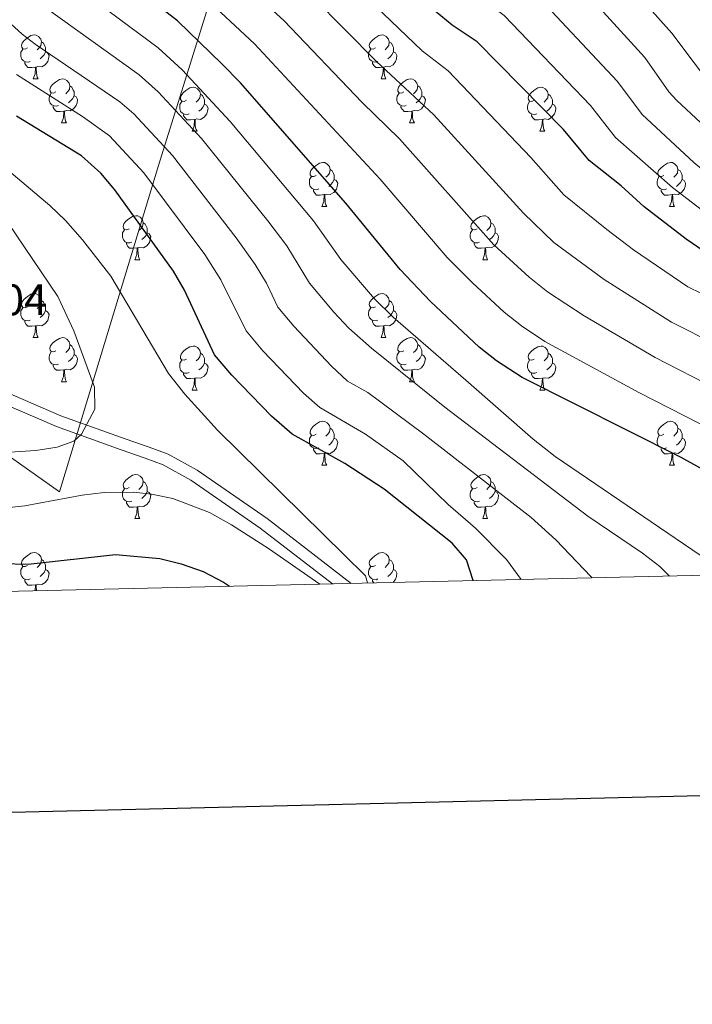
# Model space of a CAD drawing. Units: metres. Extents: x 657515 to 662038, y 743929 to 747002.
# Drawn here: x 659532 to 659685, y 744274 to 744498 of the extents above; entities that cross this region are included whole.
import ezdxf

# ---------------------------------------------------------------- set-up
doc = ezdxf.new("R2010")
doc.units = ezdxf.units.M
doc.header["$MEASUREMENT"] = 0
doc.linetypes.add('DGN Style 3', pattern=[84.375634, 60.26831, -24.107324])
for name, color, linetype, lineweight in [('Carátula', 7, 'Continuous', 0), ('Divisiones administrativas específicas', 7, 'Continuous', 0), ('Elementos auxiliares', 7, 'Continuous', 0), ('Entidades rústicas y varios', 7, 'Continuous', 0), ('Relieve y altimetría', 7, 'Continuous', 0), ('Textos de rotulación', 7, 'Continuous', 0), ('Viales y ferrocarril', 7, 'Continuous', 0)]:
    doc.layers.add(name, color=color, linetype=linetype, lineweight=lineweight)
doc.styles.add('Style-arial', font='arial.shx', dxfattribs={"bigfont": 'arialbig.shx'})
doc.linetypes.add('5limun', pattern='A,16,-16,[74,dgnlstyle-md2_10e.shx,S=0.128,R=0,X=0,Y=0],-16,16,-8', length=72)

msp = doc.modelspace()

# ---------------------------------------------------------------- linework, layer by layer
at = {"layer": 'Carátula', "color": 7, "linetype": 'Continuous', "lineweight": 30, "flags": 128}
msp.add_lwpolyline([(658325.576, 746704.335), (658383.802, 744290.046), (661937.759, 744375.757), (661879.604, 746787.047), (658325.576, 746704.335)], dxfattribs=at)
msp.add_lwpolyline([(658325.576, 746704.335), (658383.802, 744290.046), (661937.759, 744375.757), (661879.604, 746787.047), (658325.576, 746704.335)], dxfattribs=at)
at = {"layer": 'Carátula', "color": 7, "linetype": 'Continuous', "lineweight": 0}
msp.add_3dface([(657584.493, 743928.852), (662038.282, 744032.501), (661969.183, 747001.709), (657515.394, 746898.06)], dxfattribs=at)
msp.add_3dface([(657584.493, 743928.852), (662038.282, 744032.501), (661969.183, 747001.709), (657515.394, 746898.06)], dxfattribs=at)
at = {"layer": 'Divisiones administrativas específicas', "color": 250, "linetype": '5limun', "lineweight": 0, "ltscale": 0.5}
msp.add_polyline3d([(659692.857, 744646.367, 944.319), (659633.935, 744596.131, 912.076), (659593.412, 744561.91, 913.35), (659563.224, 744465.061, 967.552), (659540.624, 744390.646, 980.697), (659459.472, 744448.059, 988.682), (659413.877, 744481.388, 1000.974), (659362.276, 744472.39, 995.2), (659309.517, 744463.725, 1011.778), (659263.104, 744409.048, 1015.812), (659257.773, 744402.725, 1016.071), (659256.339, 744397.454, 1016.145), (659250.576, 744380.053, 1015.039), (659245.235, 744361.652, 1013.104), (659245.152, 744361.37, 1013.078)], dxfattribs=at)
at = {"layer": 'Elementos auxiliares', "color": 250, "linetype": 'Continuous', "lineweight": 0}
msp.add_3dface([(658457.07, 744343.03), (661862.45, 744422.28), (661807.94, 746735.62), (658403.7, 746656.36)], dxfattribs=at)
at = {"layer": 'Entidades rústicas y varios', "color": 92, "linetype": 'Continuous', "lineweight": 0, "flags": 128}
for points in [[(659533.317, 744491.866), (659532.787, 744491.601), (659532.257, 744491.656), (659531.992, 744492.026), (659531.937, 744492.451), (659532.097, 744492.971), (659532.577, 744493.566), (659533.212, 744494.096), (659534.112, 744494.681), (659534.857, 744494.841), (659535.282, 744494.786), (659535.812, 744494.471), (659536.342, 744493.886), (659536.502, 744493.246), (659536.392, 744492.396), (659535.967, 744491.866), (659535.547, 744491.441)], [(659612.644, 744491.866), (659612.114, 744491.601), (659611.584, 744491.656), (659611.319, 744492.026), (659611.264, 744492.451), (659611.424, 744492.971), (659611.904, 744493.566), (659612.539, 744494.096), (659613.439, 744494.681), (659614.184, 744494.841), (659614.609, 744494.786), (659615.139, 744494.471), (659615.669, 744493.886), (659615.829, 744493.246), (659615.719, 744492.396), (659615.294, 744491.866), (659614.874, 744491.441)], [(659533.902, 744488.786), (659533.477, 744488.626), (659532.892, 744488.686), (659532.417, 744488.896), (659531.992, 744489.321), (659531.777, 744489.906), (659531.777, 744490.326), (659531.832, 744490.911), (659532.257, 744491.601)], [(659536.502, 744493.246), (659536.977, 744492.931), (659537.292, 744492.291), (659537.452, 744491.971), (659537.452, 744491.391), (659537.452, 744490.966), (659537.082, 744490.276), (659536.662, 744489.796), (659536.182, 744489.376)], [(659613.229, 744488.786), (659612.804, 744488.626), (659612.219, 744488.686), (659611.744, 744488.896), (659611.319, 744489.321), (659611.104, 744489.906), (659611.104, 744490.326), (659611.159, 744490.911), (659611.584, 744491.601)], [(659615.829, 744493.246), (659616.304, 744492.931), (659616.619, 744492.291), (659616.779, 744491.971), (659616.779, 744491.391), (659616.779, 744490.966), (659616.409, 744490.276), (659615.989, 744489.796), (659615.509, 744489.376)], [(659537.452, 744490.966), (659537.907, 744490.716), (659538.252, 744490.101), (659538.142, 744489.376), (659537.932, 744488.736), (659537.347, 744487.996), (659536.552, 744487.516), (659535.702, 744487.621), (659535.272, 744487.491)], [(659616.779, 744490.966), (659617.234, 744490.716), (659617.579, 744490.101), (659617.469, 744489.376), (659617.259, 744488.736), (659616.674, 744487.996), (659615.879, 744487.516), (659615.029, 744487.621), (659614.599, 744487.491)], [(659535.162, 744487.491), (659534.272, 744487.406), (659533.427, 744487.406), (659533.002, 744487.836), (659532.682, 744488.311), (659532.682, 744488.626)], [(659534.617, 744484.806), (659535.052, 744485.966), (659535.162, 744487.491), (659535.272, 744487.491), (659535.307, 744486.906), (659535.342, 744486.221), (659535.412, 744485.606), (659535.527, 744485.206), (659535.742, 744484.806)], [(659614.489, 744487.491), (659613.599, 744487.406), (659612.754, 744487.406), (659612.329, 744487.836), (659612.009, 744488.311), (659612.009, 744488.626)], [(659613.944, 744484.806), (659614.379, 744485.966), (659614.489, 744487.491), (659614.599, 744487.491), (659614.634, 744486.906), (659614.669, 744486.221), (659614.739, 744485.606), (659614.854, 744485.206), (659615.069, 744484.806)], [(659534.617, 744484.806), (659535.742, 744484.806)], [(659539.792, 744481.831), (659539.262, 744481.566), (659538.732, 744481.621), (659538.467, 744481.991), (659538.412, 744482.416), (659538.572, 744482.936), (659539.052, 744483.531), (659539.687, 744484.061), (659540.587, 744484.646), (659541.332, 744484.806), (659541.757, 744484.751), (659542.287, 744484.436), (659542.817, 744483.851), (659542.977, 744483.211), (659542.867, 744482.361), (659542.442, 744481.831), (659542.022, 744481.406)], [(659613.944, 744484.806), (659615.069, 744484.806)], [(659619.119, 744481.831), (659618.589, 744481.566), (659618.059, 744481.621), (659617.794, 744481.991), (659617.739, 744482.416), (659617.899, 744482.936), (659618.379, 744483.531), (659619.014, 744484.061), (659619.914, 744484.646), (659620.659, 744484.806), (659621.084, 744484.751), (659621.614, 744484.436), (659622.144, 744483.851), (659622.304, 744483.211), (659622.194, 744482.361), (659621.769, 744481.831), (659621.349, 744481.406)], [(659542.977, 744483.211), (659543.452, 744482.896), (659543.767, 744482.256), (659543.927, 744481.936), (659543.927, 744481.356), (659543.927, 744480.931), (659543.557, 744480.241), (659543.137, 744479.761), (659542.657, 744479.341)], [(659569.564, 744479.926), (659569.034, 744479.661), (659568.504, 744479.716), (659568.239, 744480.086), (659568.184, 744480.511), (659568.344, 744481.031), (659568.824, 744481.626), (659569.459, 744482.156), (659570.359, 744482.741), (659571.104, 744482.901), (659571.529, 744482.846), (659572.059, 744482.531), (659572.589, 744481.946), (659572.749, 744481.306), (659572.639, 744480.456), (659572.214, 744479.926), (659571.794, 744479.501)], [(659622.304, 744483.211), (659622.779, 744482.896), (659623.094, 744482.256), (659623.254, 744481.936), (659623.254, 744481.356), (659623.254, 744480.931), (659622.884, 744480.241), (659622.464, 744479.761), (659621.984, 744479.341)], [(659648.891, 744479.926), (659648.361, 744479.661), (659647.831, 744479.716), (659647.566, 744480.086), (659647.511, 744480.511), (659647.671, 744481.031), (659648.151, 744481.626), (659648.786, 744482.156), (659649.686, 744482.741), (659650.431, 744482.901), (659650.856, 744482.846), (659651.386, 744482.531), (659651.916, 744481.946), (659652.076, 744481.306), (659651.966, 744480.456), (659651.541, 744479.926), (659651.121, 744479.501)], [(659540.377, 744478.751), (659539.952, 744478.591), (659539.367, 744478.651), (659538.892, 744478.861), (659538.467, 744479.286), (659538.252, 744479.871), (659538.252, 744480.291), (659538.307, 744480.876), (659538.732, 744481.566)], [(659543.927, 744480.931), (659544.382, 744480.681), (659544.727, 744480.066), (659544.617, 744479.341), (659544.407, 744478.701), (659543.822, 744477.961), (659543.027, 744477.481), (659542.177, 744477.586), (659541.747, 744477.456)], [(659572.749, 744481.306), (659573.224, 744480.991), (659573.539, 744480.351), (659573.699, 744480.031), (659573.699, 744479.451), (659573.699, 744479.026), (659573.329, 744478.336), (659572.909, 744477.856), (659572.429, 744477.436)], [(659619.704, 744478.751), (659619.279, 744478.591), (659618.694, 744478.651), (659618.219, 744478.861), (659617.794, 744479.286), (659617.579, 744479.871), (659617.579, 744480.291), (659617.634, 744480.876), (659618.059, 744481.566)], [(659623.254, 744480.931), (659623.709, 744480.681), (659624.054, 744480.066), (659623.944, 744479.341), (659623.734, 744478.701), (659623.149, 744477.961), (659622.354, 744477.481), (659621.504, 744477.586), (659621.074, 744477.456)], [(659652.076, 744481.306), (659652.551, 744480.991), (659652.866, 744480.351), (659653.026, 744480.031), (659653.026, 744479.451), (659653.026, 744479.026), (659652.656, 744478.336), (659652.236, 744477.856), (659651.756, 744477.436)], [(659541.637, 744477.456), (659540.747, 744477.371), (659539.902, 744477.371), (659539.477, 744477.801), (659539.157, 744478.276), (659539.157, 744478.591)], [(659570.149, 744476.846), (659569.724, 744476.686), (659569.139, 744476.746), (659568.664, 744476.956), (659568.239, 744477.381), (659568.024, 744477.966), (659568.024, 744478.386), (659568.079, 744478.971), (659568.504, 744479.661)], [(659573.699, 744479.026), (659574.154, 744478.776), (659574.499, 744478.161), (659574.389, 744477.436), (659574.179, 744476.796), (659573.594, 744476.056), (659572.799, 744475.576), (659571.949, 744475.681), (659571.519, 744475.551)], [(659620.964, 744477.456), (659620.074, 744477.371), (659619.229, 744477.371), (659618.804, 744477.801), (659618.484, 744478.276), (659618.484, 744478.591)], [(659649.476, 744476.846), (659649.051, 744476.686), (659648.466, 744476.746), (659647.991, 744476.956), (659647.566, 744477.381), (659647.351, 744477.966), (659647.351, 744478.386), (659647.406, 744478.971), (659647.831, 744479.661)], [(659653.026, 744479.026), (659653.481, 744478.776), (659653.826, 744478.161), (659653.716, 744477.436), (659653.506, 744476.796), (659652.921, 744476.056), (659652.126, 744475.576), (659651.276, 744475.681), (659650.846, 744475.551)], [(659541.092, 744474.771), (659541.527, 744475.931), (659541.637, 744477.456), (659541.747, 744477.456), (659541.782, 744476.871), (659541.817, 744476.186), (659541.887, 744475.571), (659542.002, 744475.171), (659542.217, 744474.771)], [(659571.409, 744475.551), (659570.519, 744475.466), (659569.674, 744475.466), (659569.249, 744475.896), (659568.929, 744476.371), (659568.929, 744476.686)], [(659570.864, 744472.866), (659571.299, 744474.026), (659571.409, 744475.551), (659571.519, 744475.551), (659571.554, 744474.966), (659571.589, 744474.281), (659571.659, 744473.666), (659571.774, 744473.266), (659571.989, 744472.866)], [(659620.419, 744474.771), (659620.854, 744475.931), (659620.964, 744477.456), (659621.074, 744477.456), (659621.109, 744476.871), (659621.144, 744476.186), (659621.214, 744475.571), (659621.329, 744475.171), (659621.544, 744474.771)], [(659650.736, 744475.551), (659649.846, 744475.466), (659649.001, 744475.466), (659648.576, 744475.896), (659648.256, 744476.371), (659648.256, 744476.686)], [(659650.191, 744472.866), (659650.626, 744474.026), (659650.736, 744475.551), (659650.846, 744475.551), (659650.881, 744474.966), (659650.916, 744474.281), (659650.986, 744473.666), (659651.101, 744473.266), (659651.316, 744472.866)], [(659541.092, 744474.771), (659542.217, 744474.771)], [(659620.419, 744474.771), (659621.544, 744474.771)], [(659570.864, 744472.866), (659571.989, 744472.866)], [(659650.191, 744472.866), (659651.316, 744472.866)], [(659599.141, 744462.783), (659598.611, 744462.518), (659598.081, 744462.573), (659597.816, 744462.943), (659597.761, 744463.368), (659597.921, 744463.888), (659598.401, 744464.483), (659599.036, 744465.013), (659599.936, 744465.598), (659600.681, 744465.758), (659601.106, 744465.703), (659601.636, 744465.388), (659602.166, 744464.803), (659602.326, 744464.163), (659602.216, 744463.313), (659601.791, 744462.783), (659601.371, 744462.358)], [(659678.468, 744462.783), (659677.938, 744462.518), (659677.408, 744462.573), (659677.143, 744462.943), (659677.088, 744463.368), (659677.248, 744463.888), (659677.728, 744464.483), (659678.363, 744465.013), (659679.263, 744465.598), (659680.008, 744465.758), (659680.433, 744465.703), (659680.963, 744465.388), (659681.493, 744464.803), (659681.653, 744464.163), (659681.543, 744463.313), (659681.118, 744462.783), (659680.698, 744462.358)], [(659599.726, 744459.703), (659599.301, 744459.543), (659598.716, 744459.603), (659598.241, 744459.813), (659597.816, 744460.238), (659597.601, 744460.823), (659597.601, 744461.243), (659597.656, 744461.828), (659598.081, 744462.518)], [(659602.326, 744464.163), (659602.801, 744463.848), (659603.116, 744463.208), (659603.276, 744462.888), (659603.276, 744462.308), (659603.276, 744461.883), (659602.906, 744461.193), (659602.486, 744460.713), (659602.006, 744460.293)], [(659679.053, 744459.703), (659678.628, 744459.543), (659678.043, 744459.603), (659677.568, 744459.813), (659677.143, 744460.238), (659676.928, 744460.823), (659676.928, 744461.243), (659676.983, 744461.828), (659677.408, 744462.518)], [(659681.653, 744464.163), (659682.128, 744463.848), (659682.443, 744463.208), (659682.603, 744462.888), (659682.603, 744462.308), (659682.603, 744461.883), (659682.233, 744461.193), (659681.813, 744460.713), (659681.333, 744460.293)], [(659603.276, 744461.883), (659603.731, 744461.633), (659604.076, 744461.018), (659603.966, 744460.293), (659603.756, 744459.653), (659603.171, 744458.913), (659602.376, 744458.433), (659601.526, 744458.538), (659601.096, 744458.408)], [(659682.603, 744461.883), (659683.058, 744461.633), (659683.403, 744461.018), (659683.293, 744460.293), (659683.083, 744459.653), (659682.498, 744458.913), (659681.703, 744458.433), (659680.853, 744458.538), (659680.423, 744458.408)], [(659600.986, 744458.408), (659600.096, 744458.323), (659599.251, 744458.323), (659598.826, 744458.753), (659598.506, 744459.228), (659598.506, 744459.543)], [(659600.441, 744455.723), (659600.876, 744456.883), (659600.986, 744458.408), (659601.096, 744458.408), (659601.131, 744457.823), (659601.166, 744457.138), (659601.236, 744456.523), (659601.351, 744456.123), (659601.566, 744455.723)], [(659680.313, 744458.408), (659679.423, 744458.323), (659678.578, 744458.323), (659678.153, 744458.753), (659677.833, 744459.228), (659677.833, 744459.543)], [(659679.768, 744455.723), (659680.203, 744456.883), (659680.313, 744458.408), (659680.423, 744458.408), (659680.458, 744457.823), (659680.493, 744457.138), (659680.563, 744456.523), (659680.678, 744456.123), (659680.893, 744455.723)], [(659600.441, 744455.723), (659601.566, 744455.723)], [(659679.768, 744455.723), (659680.893, 744455.723)], [(659556.505, 744450.643), (659555.975, 744450.378), (659555.445, 744450.433), (659555.18, 744450.803), (659555.125, 744451.228), (659555.285, 744451.748), (659555.765, 744452.343), (659556.4, 744452.873), (659557.3, 744453.458), (659558.045, 744453.618), (659558.47, 744453.563), (659559, 744453.248), (659559.53, 744452.663), (659559.69, 744452.023), (659559.58, 744451.173), (659559.155, 744450.643), (659558.735, 744450.218)], [(659635.832, 744450.643), (659635.302, 744450.378), (659634.772, 744450.433), (659634.507, 744450.803), (659634.452, 744451.228), (659634.612, 744451.748), (659635.092, 744452.343), (659635.727, 744452.873), (659636.627, 744453.458), (659637.372, 744453.618), (659637.797, 744453.563), (659638.327, 744453.248), (659638.857, 744452.663), (659639.017, 744452.023), (659638.907, 744451.173), (659638.482, 744450.643), (659638.062, 744450.218)], [(659559.69, 744452.023), (659560.165, 744451.708), (659560.48, 744451.068), (659560.64, 744450.748), (659560.64, 744450.168), (659560.64, 744449.743), (659560.27, 744449.053), (659559.85, 744448.573), (659559.37, 744448.153)], [(659639.017, 744452.023), (659639.492, 744451.708), (659639.807, 744451.068), (659639.967, 744450.748), (659639.967, 744450.168), (659639.967, 744449.743), (659639.597, 744449.053), (659639.177, 744448.573), (659638.697, 744448.153)], [(659557.09, 744447.563), (659556.665, 744447.403), (659556.08, 744447.463), (659555.605, 744447.673), (659555.18, 744448.098), (659554.965, 744448.683), (659554.965, 744449.103), (659555.02, 744449.688), (659555.445, 744450.378)], [(659560.64, 744449.743), (659561.095, 744449.493), (659561.44, 744448.878), (659561.33, 744448.153), (659561.12, 744447.513), (659560.535, 744446.773), (659559.74, 744446.293), (659558.89, 744446.398), (659558.46, 744446.268)], [(659636.417, 744447.563), (659635.992, 744447.403), (659635.407, 744447.463), (659634.932, 744447.673), (659634.507, 744448.098), (659634.292, 744448.683), (659634.292, 744449.103), (659634.347, 744449.688), (659634.772, 744450.378)], [(659639.967, 744449.743), (659640.422, 744449.493), (659640.767, 744448.878), (659640.657, 744448.153), (659640.447, 744447.513), (659639.862, 744446.773), (659639.067, 744446.293), (659638.217, 744446.398), (659637.787, 744446.268)], [(659558.35, 744446.268), (659557.46, 744446.183), (659556.615, 744446.183), (659556.19, 744446.613), (659555.87, 744447.088), (659555.87, 744447.403)], [(659557.805, 744443.583), (659558.24, 744444.743), (659558.35, 744446.268), (659558.46, 744446.268), (659558.495, 744445.683), (659558.53, 744444.998), (659558.6, 744444.383), (659558.715, 744443.983), (659558.93, 744443.583)], [(659637.677, 744446.268), (659636.787, 744446.183), (659635.942, 744446.183), (659635.517, 744446.613), (659635.197, 744447.088), (659635.197, 744447.403)], [(659637.132, 744443.583), (659637.567, 744444.743), (659637.677, 744446.268), (659637.787, 744446.268), (659637.822, 744445.683), (659637.857, 744444.998), (659637.927, 744444.383), (659638.042, 744443.983), (659638.257, 744443.583)], [(659557.805, 744443.583), (659558.93, 744443.583)], [(659637.132, 744443.583), (659638.257, 744443.583)], [(659533.317, 744432.874), (659532.787, 744432.609), (659532.257, 744432.664), (659531.992, 744433.034), (659531.937, 744433.459), (659532.097, 744433.979), (659532.577, 744434.574), (659533.212, 744435.104), (659534.112, 744435.689), (659534.857, 744435.849), (659535.282, 744435.794), (659535.812, 744435.479), (659536.342, 744434.894), (659536.502, 744434.254), (659536.392, 744433.404), (659535.967, 744432.874), (659535.547, 744432.449)], [(659612.644, 744432.874), (659612.114, 744432.609), (659611.584, 744432.664), (659611.319, 744433.034), (659611.264, 744433.459), (659611.424, 744433.979), (659611.904, 744434.574), (659612.539, 744435.104), (659613.439, 744435.689), (659614.184, 744435.849), (659614.609, 744435.794), (659615.139, 744435.479), (659615.669, 744434.894), (659615.829, 744434.254), (659615.719, 744433.404), (659615.294, 744432.874), (659614.874, 744432.449)], [(659536.502, 744434.254), (659536.977, 744433.939), (659537.292, 744433.299), (659537.452, 744432.979), (659537.452, 744432.399), (659537.452, 744431.974), (659537.082, 744431.284), (659536.662, 744430.804), (659536.182, 744430.384)], [(659615.829, 744434.254), (659616.304, 744433.939), (659616.619, 744433.299), (659616.779, 744432.979), (659616.779, 744432.399), (659616.779, 744431.974), (659616.409, 744431.284), (659615.989, 744430.804), (659615.509, 744430.384)], [(659533.902, 744429.794), (659533.477, 744429.634), (659532.892, 744429.694), (659532.417, 744429.904), (659531.992, 744430.329), (659531.777, 744430.914), (659531.777, 744431.334), (659531.832, 744431.919), (659532.257, 744432.609)], [(659537.452, 744431.974), (659537.907, 744431.724), (659538.252, 744431.109), (659538.142, 744430.384), (659537.932, 744429.744), (659537.347, 744429.004), (659536.552, 744428.524), (659535.702, 744428.629), (659535.272, 744428.499)], [(659613.229, 744429.794), (659612.804, 744429.634), (659612.219, 744429.694), (659611.744, 744429.904), (659611.319, 744430.329), (659611.104, 744430.914), (659611.104, 744431.334), (659611.159, 744431.919), (659611.584, 744432.609)], [(659616.779, 744431.974), (659617.234, 744431.724), (659617.579, 744431.109), (659617.469, 744430.384), (659617.259, 744429.744), (659616.674, 744429.004), (659615.879, 744428.524), (659615.029, 744428.629), (659614.599, 744428.499)], [(659535.162, 744428.499), (659534.272, 744428.414), (659533.427, 744428.414), (659533.002, 744428.844), (659532.682, 744429.319), (659532.682, 744429.634)], [(659534.617, 744425.814), (659535.052, 744426.974), (659535.162, 744428.499), (659535.272, 744428.499), (659535.307, 744427.914), (659535.342, 744427.229), (659535.412, 744426.614), (659535.527, 744426.214), (659535.742, 744425.814)], [(659614.489, 744428.499), (659613.599, 744428.414), (659612.754, 744428.414), (659612.329, 744428.844), (659612.009, 744429.319), (659612.009, 744429.634)], [(659613.944, 744425.814), (659614.379, 744426.974), (659614.489, 744428.499), (659614.599, 744428.499), (659614.634, 744427.914), (659614.669, 744427.229), (659614.739, 744426.614), (659614.854, 744426.214), (659615.069, 744425.814)], [(659534.617, 744425.814), (659535.742, 744425.814)], [(659539.792, 744422.839), (659539.262, 744422.574), (659538.732, 744422.629), (659538.467, 744422.999), (659538.412, 744423.424), (659538.572, 744423.944), (659539.052, 744424.539), (659539.687, 744425.069), (659540.587, 744425.654), (659541.332, 744425.814), (659541.757, 744425.759), (659542.287, 744425.444), (659542.817, 744424.859), (659542.977, 744424.219), (659542.867, 744423.369), (659542.442, 744422.839), (659542.022, 744422.414)], [(659542.977, 744424.219), (659543.452, 744423.904), (659543.767, 744423.264), (659543.927, 744422.944), (659543.927, 744422.364), (659543.927, 744421.939), (659543.557, 744421.249), (659543.137, 744420.769), (659542.657, 744420.349)], [(659569.564, 744420.934), (659569.034, 744420.669), (659568.504, 744420.724), (659568.239, 744421.094), (659568.184, 744421.519), (659568.344, 744422.039), (659568.824, 744422.634), (659569.459, 744423.164), (659570.359, 744423.749), (659571.104, 744423.909), (659571.529, 744423.854), (659572.059, 744423.539), (659572.589, 744422.954), (659572.749, 744422.314), (659572.639, 744421.464), (659572.214, 744420.934), (659571.794, 744420.509)], [(659613.944, 744425.814), (659615.069, 744425.814)], [(659619.119, 744422.839), (659618.589, 744422.574), (659618.059, 744422.629), (659617.794, 744422.999), (659617.739, 744423.424), (659617.899, 744423.944), (659618.379, 744424.539), (659619.014, 744425.069), (659619.914, 744425.654), (659620.659, 744425.814), (659621.084, 744425.759), (659621.614, 744425.444), (659622.144, 744424.859), (659622.304, 744424.219), (659622.194, 744423.369), (659621.769, 744422.839), (659621.349, 744422.414)], [(659622.304, 744424.219), (659622.779, 744423.904), (659623.094, 744423.264), (659623.254, 744422.944), (659623.254, 744422.364), (659623.254, 744421.939), (659622.884, 744421.249), (659622.464, 744420.769), (659621.984, 744420.349)], [(659648.891, 744420.934), (659648.361, 744420.669), (659647.831, 744420.724), (659647.566, 744421.094), (659647.511, 744421.519), (659647.671, 744422.039), (659648.151, 744422.634), (659648.786, 744423.164), (659649.686, 744423.749), (659650.431, 744423.909), (659650.856, 744423.854), (659651.386, 744423.539), (659651.916, 744422.954), (659652.076, 744422.314), (659651.966, 744421.464), (659651.541, 744420.934), (659651.121, 744420.509)], [(659540.377, 744419.759), (659539.952, 744419.599), (659539.367, 744419.659), (659538.892, 744419.869), (659538.467, 744420.294), (659538.252, 744420.879), (659538.252, 744421.299), (659538.307, 744421.884), (659538.732, 744422.574)], [(659543.927, 744421.939), (659544.382, 744421.689), (659544.727, 744421.074), (659544.617, 744420.349), (659544.407, 744419.709), (659543.822, 744418.969), (659543.027, 744418.489), (659542.177, 744418.594), (659541.747, 744418.464)], [(659572.749, 744422.314), (659573.224, 744421.999), (659573.539, 744421.359), (659573.699, 744421.039), (659573.699, 744420.459), (659573.699, 744420.034), (659573.329, 744419.344), (659572.909, 744418.864), (659572.429, 744418.444)], [(659619.704, 744419.759), (659619.279, 744419.599), (659618.694, 744419.659), (659618.219, 744419.869), (659617.794, 744420.294), (659617.579, 744420.879), (659617.579, 744421.299), (659617.634, 744421.884), (659618.059, 744422.574)], [(659623.254, 744421.939), (659623.709, 744421.689), (659624.054, 744421.074), (659623.944, 744420.349), (659623.734, 744419.709), (659623.149, 744418.969), (659622.354, 744418.489), (659621.504, 744418.594), (659621.074, 744418.464)], [(659652.076, 744422.314), (659652.551, 744421.999), (659652.866, 744421.359), (659653.026, 744421.039), (659653.026, 744420.459), (659653.026, 744420.034), (659652.656, 744419.344), (659652.236, 744418.864), (659651.756, 744418.444)], [(659541.637, 744418.464), (659540.747, 744418.379), (659539.902, 744418.379), (659539.477, 744418.809), (659539.157, 744419.284), (659539.157, 744419.599)], [(659570.149, 744417.854), (659569.724, 744417.694), (659569.139, 744417.754), (659568.664, 744417.964), (659568.239, 744418.389), (659568.024, 744418.974), (659568.024, 744419.394), (659568.079, 744419.979), (659568.504, 744420.669)], [(659573.699, 744420.034), (659574.154, 744419.784), (659574.499, 744419.169), (659574.389, 744418.444), (659574.179, 744417.804), (659573.594, 744417.064), (659572.799, 744416.584), (659571.949, 744416.689), (659571.519, 744416.559)], [(659620.964, 744418.464), (659620.074, 744418.379), (659619.229, 744418.379), (659618.804, 744418.809), (659618.484, 744419.284), (659618.484, 744419.599)], [(659649.476, 744417.854), (659649.051, 744417.694), (659648.466, 744417.754), (659647.991, 744417.964), (659647.566, 744418.389), (659647.351, 744418.974), (659647.351, 744419.394), (659647.406, 744419.979), (659647.831, 744420.669)], [(659653.026, 744420.034), (659653.481, 744419.784), (659653.826, 744419.169), (659653.716, 744418.444), (659653.506, 744417.804), (659652.921, 744417.064), (659652.126, 744416.584), (659651.276, 744416.689), (659650.846, 744416.559)], [(659541.092, 744415.779), (659541.527, 744416.939), (659541.637, 744418.464), (659541.747, 744418.464), (659541.782, 744417.879), (659541.817, 744417.194), (659541.887, 744416.579), (659542.002, 744416.179), (659542.217, 744415.779)], [(659571.409, 744416.559), (659570.519, 744416.474), (659569.674, 744416.474), (659569.249, 744416.904), (659568.929, 744417.379), (659568.929, 744417.694)], [(659620.419, 744415.779), (659620.854, 744416.939), (659620.964, 744418.464), (659621.074, 744418.464), (659621.109, 744417.879), (659621.144, 744417.194), (659621.214, 744416.579), (659621.329, 744416.179), (659621.544, 744415.779)], [(659650.736, 744416.559), (659649.846, 744416.474), (659649.001, 744416.474), (659648.576, 744416.904), (659648.256, 744417.379), (659648.256, 744417.694)], [(659541.092, 744415.779), (659542.217, 744415.779)], [(659570.864, 744413.874), (659571.299, 744415.034), (659571.409, 744416.559), (659571.519, 744416.559), (659571.554, 744415.974), (659571.589, 744415.289), (659571.659, 744414.674), (659571.774, 744414.274), (659571.989, 744413.874)], [(659620.419, 744415.779), (659621.544, 744415.779)], [(659650.191, 744413.874), (659650.626, 744415.034), (659650.736, 744416.559), (659650.846, 744416.559), (659650.881, 744415.974), (659650.916, 744415.289), (659650.986, 744414.674), (659651.101, 744414.274), (659651.316, 744413.874)], [(659570.864, 744413.874), (659571.989, 744413.874)], [(659650.191, 744413.874), (659651.316, 744413.874)], [(659599.141, 744403.791), (659598.611, 744403.526), (659598.081, 744403.581), (659597.816, 744403.951), (659597.761, 744404.376), (659597.921, 744404.896), (659598.401, 744405.491), (659599.036, 744406.021), (659599.936, 744406.606), (659600.681, 744406.766), (659601.106, 744406.711), (659601.636, 744406.396), (659602.166, 744405.811), (659602.326, 744405.171), (659602.216, 744404.321), (659601.791, 744403.791), (659601.371, 744403.366)], [(659678.468, 744403.791), (659677.938, 744403.526), (659677.408, 744403.581), (659677.143, 744403.951), (659677.088, 744404.376), (659677.248, 744404.896), (659677.728, 744405.491), (659678.363, 744406.021), (659679.263, 744406.606), (659680.008, 744406.766), (659680.433, 744406.711), (659680.963, 744406.396), (659681.493, 744405.811), (659681.653, 744405.171), (659681.543, 744404.321), (659681.118, 744403.791), (659680.698, 744403.366)], [(659602.326, 744405.171), (659602.801, 744404.856), (659603.116, 744404.216), (659603.276, 744403.896), (659603.276, 744403.316), (659603.276, 744402.891), (659602.906, 744402.201), (659602.486, 744401.721), (659602.006, 744401.301)], [(659681.653, 744405.171), (659682.128, 744404.856), (659682.443, 744404.216), (659682.603, 744403.896), (659682.603, 744403.316), (659682.603, 744402.891), (659682.233, 744402.201), (659681.813, 744401.721), (659681.333, 744401.301)], [(659599.726, 744400.711), (659599.301, 744400.551), (659598.716, 744400.611), (659598.241, 744400.821), (659597.816, 744401.246), (659597.601, 744401.831), (659597.601, 744402.251), (659597.656, 744402.836), (659598.081, 744403.526)], [(659603.276, 744402.891), (659603.731, 744402.641), (659604.076, 744402.026), (659603.966, 744401.301), (659603.756, 744400.661), (659603.171, 744399.921), (659602.376, 744399.441), (659601.526, 744399.546), (659601.096, 744399.416)], [(659679.053, 744400.711), (659678.628, 744400.551), (659678.043, 744400.611), (659677.568, 744400.821), (659677.143, 744401.246), (659676.928, 744401.831), (659676.928, 744402.251), (659676.983, 744402.836), (659677.408, 744403.526)], [(659682.603, 744402.891), (659683.058, 744402.641), (659683.403, 744402.026), (659683.293, 744401.301), (659683.083, 744400.661), (659682.498, 744399.921), (659681.703, 744399.441), (659680.853, 744399.546), (659680.423, 744399.416)], [(659600.986, 744399.416), (659600.096, 744399.331), (659599.251, 744399.331), (659598.826, 744399.761), (659598.506, 744400.236), (659598.506, 744400.551)], [(659600.441, 744396.731), (659600.876, 744397.891), (659600.986, 744399.416), (659601.096, 744399.416), (659601.131, 744398.831), (659601.166, 744398.146), (659601.236, 744397.531), (659601.351, 744397.131), (659601.566, 744396.731)], [(659680.313, 744399.416), (659679.423, 744399.331), (659678.578, 744399.331), (659678.153, 744399.761), (659677.833, 744400.236), (659677.833, 744400.551)], [(659679.768, 744396.731), (659680.203, 744397.891), (659680.313, 744399.416), (659680.423, 744399.416), (659680.458, 744398.831), (659680.493, 744398.146), (659680.563, 744397.531), (659680.678, 744397.131), (659680.893, 744396.731)], [(659600.441, 744396.731), (659601.566, 744396.731)], [(659679.768, 744396.731), (659680.893, 744396.731)], [(659556.505, 744391.651), (659555.975, 744391.386), (659555.445, 744391.441), (659555.18, 744391.811), (659555.125, 744392.236), (659555.285, 744392.756), (659555.765, 744393.351), (659556.4, 744393.881), (659557.3, 744394.466), (659558.045, 744394.626), (659558.47, 744394.571), (659559, 744394.256), (659559.53, 744393.671), (659559.69, 744393.031), (659559.58, 744392.181), (659559.155, 744391.651), (659558.735, 744391.226)], [(659559.69, 744393.031), (659560.165, 744392.716), (659560.48, 744392.076), (659560.64, 744391.756), (659560.64, 744391.176), (659560.64, 744390.751), (659560.27, 744390.061), (659559.85, 744389.581), (659559.37, 744389.161)], [(659635.832, 744391.651), (659635.302, 744391.386), (659634.772, 744391.441), (659634.507, 744391.811), (659634.452, 744392.236), (659634.612, 744392.756), (659635.092, 744393.351), (659635.727, 744393.881), (659636.627, 744394.466), (659637.372, 744394.626), (659637.797, 744394.571), (659638.327, 744394.256), (659638.857, 744393.671), (659639.017, 744393.031), (659638.907, 744392.181), (659638.482, 744391.651), (659638.062, 744391.226)], [(659639.017, 744393.031), (659639.492, 744392.716), (659639.807, 744392.076), (659639.967, 744391.756), (659639.967, 744391.176), (659639.967, 744390.751), (659639.597, 744390.061), (659639.177, 744389.581), (659638.697, 744389.161)], [(659557.09, 744388.571), (659556.665, 744388.411), (659556.08, 744388.471), (659555.605, 744388.681), (659555.18, 744389.106), (659554.965, 744389.691), (659554.965, 744390.111), (659555.02, 744390.696), (659555.445, 744391.386)], [(659560.64, 744390.751), (659561.095, 744390.501), (659561.44, 744389.886), (659561.33, 744389.161), (659561.12, 744388.521), (659560.535, 744387.781), (659559.74, 744387.301), (659558.89, 744387.406), (659558.46, 744387.276)], [(659636.417, 744388.571), (659635.992, 744388.411), (659635.407, 744388.471), (659634.932, 744388.681), (659634.507, 744389.106), (659634.292, 744389.691), (659634.292, 744390.111), (659634.347, 744390.696), (659634.772, 744391.386)], [(659639.967, 744390.751), (659640.422, 744390.501), (659640.767, 744389.886), (659640.657, 744389.161), (659640.447, 744388.521), (659639.862, 744387.781), (659639.067, 744387.301), (659638.217, 744387.406), (659637.787, 744387.276)], [(659558.35, 744387.276), (659557.46, 744387.191), (659556.615, 744387.191), (659556.19, 744387.621), (659555.87, 744388.096), (659555.87, 744388.411)], [(659637.677, 744387.276), (659636.787, 744387.191), (659635.942, 744387.191), (659635.517, 744387.621), (659635.197, 744388.096), (659635.197, 744388.411)], [(659557.805, 744384.591), (659558.24, 744385.751), (659558.35, 744387.276), (659558.46, 744387.276), (659558.495, 744386.691), (659558.53, 744386.006), (659558.6, 744385.391), (659558.715, 744384.991), (659558.93, 744384.591)], [(659637.132, 744384.591), (659637.567, 744385.751), (659637.677, 744387.276), (659637.787, 744387.276), (659637.822, 744386.691), (659637.857, 744386.006), (659637.927, 744385.391), (659638.042, 744384.991), (659638.257, 744384.591)], [(659557.805, 744384.591), (659558.93, 744384.591)], [(659637.132, 744384.591), (659638.257, 744384.591)], [(659533.317, 744373.882), (659532.787, 744373.617), (659532.257, 744373.672), (659531.992, 744374.042), (659531.937, 744374.467), (659532.097, 744374.987), (659532.577, 744375.582), (659533.212, 744376.112), (659534.112, 744376.697), (659534.857, 744376.857), (659535.282, 744376.802), (659535.812, 744376.487), (659536.342, 744375.902), (659536.502, 744375.262), (659536.392, 744374.412), (659535.967, 744373.882), (659535.547, 744373.457)], [(659612.644, 744373.882), (659612.114, 744373.617), (659611.584, 744373.672), (659611.319, 744374.042), (659611.264, 744374.467), (659611.424, 744374.987), (659611.904, 744375.582), (659612.539, 744376.112), (659613.439, 744376.697), (659614.184, 744376.857), (659614.609, 744376.802), (659615.139, 744376.487), (659615.669, 744375.902), (659615.829, 744375.262), (659615.719, 744374.412), (659615.294, 744373.882), (659614.874, 744373.457)], [(659536.502, 744375.262), (659536.977, 744374.947), (659537.292, 744374.307), (659537.452, 744373.987), (659537.452, 744373.407), (659537.452, 744372.982), (659537.082, 744372.292), (659536.662, 744371.812), (659536.182, 744371.392)], [(659615.829, 744375.262), (659616.304, 744374.947), (659616.619, 744374.307), (659616.779, 744373.987), (659616.779, 744373.407), (659616.779, 744372.982), (659616.409, 744372.292), (659615.989, 744371.812), (659615.509, 744371.392)], [(659533.902, 744370.802), (659533.477, 744370.642), (659532.892, 744370.702), (659532.417, 744370.912), (659531.992, 744371.337), (659531.777, 744371.922), (659531.777, 744372.342), (659531.832, 744372.927), (659532.257, 744373.617)], [(659537.452, 744372.982), (659537.907, 744372.732), (659538.252, 744372.117), (659538.142, 744371.392), (659537.932, 744370.752), (659537.347, 744370.012), (659536.552, 744369.532), (659535.702, 744369.637), (659535.272, 744369.507)], [(659613.229, 744370.802), (659612.804, 744370.642), (659612.219, 744370.702), (659611.744, 744370.912), (659611.319, 744371.337), (659611.104, 744371.922), (659611.104, 744372.342), (659611.159, 744372.927), (659611.584, 744373.617)], [(659616.779, 744372.982), (659617.234, 744372.732), (659617.579, 744372.117), (659617.469, 744371.392), (659617.259, 744370.752), (659616.677, 744370.016)], [(659535.162, 744369.507), (659534.272, 744369.422), (659533.427, 744369.422), (659533.002, 744369.852), (659532.682, 744370.327), (659532.682, 744370.642)], [(659612.287, 744369.914), (659612.009, 744370.327), (659612.009, 744370.642)], [(659535.062, 744368.117), (659535.162, 744369.507), (659535.272, 744369.507), (659535.307, 744368.922), (659535.342, 744368.237), (659535.355, 744368.124)]]:
    msp.add_lwpolyline(points, dxfattribs=at)
at = {"layer": 'Relieve y altimetría', "color": 30, "linetype": 'Continuous', "lineweight": 0, "flags": 128}
for points, elevation in [([(659692.909, 744371.79), (659690.272, 744373.79), (659653.636, 744398.752), (659648.638, 744402.685), (659633.292, 744416.122), (659616.716, 744430.501), (659612.467, 744434.636), (659604.794, 744443.62), (659598.557, 744452.479), (659579.568, 744475.11), (659568.621, 744486.849), (659563.133, 744491.886), (659542.538, 744507.25), (659531.595, 744516.29), (659528.053, 744519.819), (659519.405, 744530.315), (659513.206, 744536.786), (659510.271, 744540.838), (659495.279, 744566.474), (659491.115, 744576.882), (659486.067, 744593.375), (659477.364, 744618.188), (659469.407, 744645.283)], 955), ([(659610.844, 744369.88), (659610.852, 744369.889), (659610.381, 744371.518), (659576.67, 744404.694), (659569.208, 744412.958), (659565.502, 744417.62), (659552.351, 744439.856), (659545.854, 744448.078), (659542.017, 744452.484), (659538.415, 744455.96), (659514.326, 744476.25), (659502.19, 744488.648), (659498.322, 744491.878), (659492.697, 744501.136), (659480.58, 744523.729), (659461.845, 744553.804), (659459.286, 744559.972), (659452.241, 744583.376), (659448.142, 744593.385), (659445.534, 744600.047), (659429.364, 744643.085)], 980), ([(659764.198, 744373.449), (659744.561, 744391.029), (659736.138, 744397.079), (659711.52, 744412.403), (659690.465, 744424.152), (659680.182, 744429.366), (659664.811, 744439.077), (659653.327, 744447.482), (659646.468, 744454.181), (659625.98, 744476.618), (659612.911, 744488.785), (659598.473, 744503.405), (659584.062, 744516.314), (659575.884, 744522.069), (659568.136, 744528.563), (659558.879, 744537.427), (659552.759, 744543.894), (659542.401, 744558.439), (659539.782, 744562.704), (659519.594, 744605.378), (659516.951, 744611.283), (659515.284, 744615.996), (659509.098, 744639.012)], 935), ([(659752.52, 744373.177), (659738.75, 744384.779), (659727.514, 744392.4), (659708.359, 744404.127), (659690.696, 744414.004), (659676.448, 744421.324), (659660.243, 744430.789), (659651.887, 744436.282), (659647.729, 744439.596), (659639.698, 744446.943), (659618.175, 744471.131), (659609.678, 744479.446), (659591.79, 744498.104), (659578.544, 744510.22), (659567.756, 744518.175), (659563.178, 744522.052), (659546.628, 744537.339), (659539.538, 744546.629), (659534.403, 744552.637), (659529.884, 744560.01), (659518.712, 744582.582), (659508.642, 744606.584), (659506.357, 744612.99), (659501.368, 744630.074)], 940), ([(659800.057, 744374.283), (659798.037, 744376.248), (659771.355, 744399.487), (659757.267, 744410.593), (659744.135, 744419.736), (659724.162, 744432.754), (659697.395, 744448.501), (659691.527, 744451.525), (659680.426, 744460.029), (659667.448, 744471.439), (659661.719, 744478.737), (659642.039, 744499.267), (659636.134, 744503.764), (659618.478, 744520.793), (659596.007, 744541.292), (659587.531, 744548.484), (659580.451, 744555.53), (659573.145, 744563.969), (659570.079, 744568.66), (659560.667, 744586.316), (659541.502, 744625.888)], 920), ([(659816.145, 744374.658), (659791.532, 744398.185), (659775.818, 744412.402), (659734.424, 744441.482), (659697.622, 744464.792), (659681.406, 744479.872), (659679.577, 744481.871), (659674.092, 744489.705), (659650.404, 744515.757), (659644.6, 744520.784), (659631.751, 744534.357), (659623.222, 744540.597), (659615.875, 744547.395), (659604.676, 744559.521), (659593.658, 744572.246), (659590.03, 744578.285), (659582.365, 744593.545), (659569.218, 744616.64), (659565.367, 744624.251)], 910), ([(659778.062, 744373.772), (659750.373, 744397.278), (659740.527, 744404.418), (659716.042, 744419.895), (659690.169, 744434.389), (659683.916, 744437.408), (659671.524, 744445.818), (659665.444, 744450.449), (659655.649, 744458.388), (659648.094, 744466.865), (659629.226, 744486.663), (659623.323, 744491.162), (659602.074, 744511.654), (659595.387, 744517.682), (659589.579, 744522.407), (659581.33, 744528.06), (659576.042, 744532.358), (659568.239, 744539.839), (659560.569, 744548.17), (659550.399, 744564.241), (659547.983, 744568.621), (659536.875, 744593.133), (659526.397, 744613.265), (659524.232, 744619.009)], 930), ([(659521.151, 744555.023), (659523.517, 744550.927), (659526.405, 744546.835), (659532.544, 744540.333), (659540.219, 744531.068), (659543.674, 744527.454), (659561.324, 744513.022), (659573.027, 744504.127), (659585.106, 744492.801), (659613.737, 744461.948), (659628.996, 744444.117), (659634.769, 744438.276), (659642.059, 744431.635), (659645.954, 744428.494), (659651.322, 744424.961), (659672.714, 744413.282), (659686.541, 744406.257), (659703.16, 744397.035), (659720.656, 744386.563), (659732.938, 744378.53), (659740.218, 744372.891)], 945), ([(659824.373, 744374.849), (659820.925, 744377.936), (659792.293, 744406.137), (659779.752, 744417.477), (659774.263, 744420.963), (659737.93, 744446.867), (659710.676, 744464.448), (659702.328, 744470.308), (659690.413, 744481.698), (659680.278, 744495.189), (659655.246, 744523.25)], 905), ([(659679.714, 744371.483), (659677.491, 744373.627), (659673.557, 744376.717), (659661.138, 744385.15), (659628.517, 744409.983), (659611.775, 744423.407), (659606.596, 744427.958), (659603.164, 744431.594), (659597.595, 744438.197), (659592.427, 744446.767), (659588.105, 744452.439), (659572.985, 744471.205), (659563.099, 744481.867), (659558.757, 744485.738), (659537.307, 744501.125), (659525.828, 744511.117)], 960), ([(659662.065, 744371.072), (659661.872, 744371.293), (659653.807, 744379.734), (659648.196, 744384.802), (659623.741, 744403.844), (659610.952, 744413.343), (659606.292, 744415.923), (659602.618, 744419.317), (659594.031, 744428.407), (659590.397, 744432.774), (659587.853, 744438.207), (659585.247, 744442.475), (659580.895, 744448.587), (659566.401, 744467.3), (659557.556, 744476.863), (659554.381, 744479.59), (659535.038, 744492.707), (659532.076, 744495), (659520.06, 744505.943)], 965), ([(659808.188, 744374.473), (659802.226, 744380.236), (659779.239, 744401.016), (659771.53, 744407.619), (659761.427, 744415.167), (659747.514, 744424.936), (659730.93, 744436.114), (659700.44, 744454.766), (659696.058, 744457.177), (659691.426, 744460.63), (659685.279, 744465.719), (659673.512, 744476.655), (659667.905, 744484.221), (659648.2, 744505.257)], 915), ([(659645.932, 744370.697), (659642.562, 744375.273), (659635.515, 744382.373), (659629.272, 744387.786), (659618.966, 744397.705), (659610.385, 744403.823), (659599.976, 744409.867), (659596.237, 744413.186), (659586.986, 744422.817), (659583.198, 744427.351), (659577.424, 744438.99), (659573.737, 744444.758), (659559.818, 744463.395), (659552.001, 744471.849), (659545.84, 744476.209), (659530.792, 744485.816)], 970), ([(659529.27, 744399.676), (659535.181, 744400.055), (659540.09, 744400.851), (659543.911, 744402.213), (659545.663, 744403.84), (659548.665, 744409.545), (659548.563, 744414.536), (659543.886, 744427.356), (659540.246, 744435.163), (659528.853, 744452.032)], 985), ([(659526.315, 744386.761), (659532.694, 744387.466), (659545.805, 744389.929), (659550.777, 744390.493), (659557.524, 744390.556), (659561.597, 744390.173), (659566.482, 744389.122), (659574.835, 744385.962), (659579.874, 744383.182), (659588.271, 744377.769), (659599.985, 744369.627)], 980)]:
    msp.add_lwpolyline(points, dxfattribs=dict(at, elevation=elevation))
at = {"layer": 'Relieve y altimetría', "color": 30, "linetype": 'Continuous', "lineweight": 30, "flags": 128}
for points, elevation in [([(659726.663, 744372.575), (659715.631, 744379.57), (659702.333, 744387.512), (659682.386, 744398.511), (659646.154, 744416.703), (659640.275, 744420.519), (659636.348, 744423.622), (659625.241, 744434.091), (659618.339, 744441.315), (659605.915, 744456.446), (659581.885, 744483.891), (659577.642, 744488.254), (659567.51, 744498.034), (659537.363, 744521.464), (659533.738, 744524.901), (659525.55, 744534.038), (659518.407, 744541.034), (659514.881, 744545.684), (659501.207, 744569.859), (659497.385, 744579.925), (659495.532, 744585.618), (659494.367, 744590.514), (659489.993, 744602.205), (659483.882, 744620.912)], 950), ([(659791.668, 744374.088), (659771.083, 744391.472), (659753.107, 744406.02), (659740.757, 744414.537), (659720.565, 744427.388), (659694.35, 744442.237), (659687.65, 744445.45), (659683.503, 744448.244), (659673.948, 744455.652), (659668.673, 744460.398), (659661.384, 744466.223), (659655.533, 744473.253), (659635.878, 744493.278), (659630.146, 744497.02), (659626.314, 744500.207)], 925), ([(659634.975, 744370.442), (659633.407, 744375.167), (659630.135, 744378.971), (659614.635, 744391.274), (659605.714, 744397.159), (659593.66, 744403.811), (659588.983, 744407.923), (659579.941, 744417.227), (659576, 744421.928), (659569.126, 744436.613), (659566.621, 744440.941), (659553.235, 744459.49), (659550.006, 744463.303), (659545.629, 744467.294), (659530.817, 744476.288)], 975), ([(659527.448, 744374.318), (659533.459, 744374.207), (659553.377, 744376.411), (659563.534, 744375.463), (659568.385, 744374.254), (659573.412, 744372.545), (659577.988, 744370.044), (659579.37, 744369.148)], 975)]:
    msp.add_lwpolyline(points, dxfattribs=dict(at, elevation=elevation))
at = {"layer": 'Viales y ferrocarril', "color": 250, "linetype": 'DGN Style 3', "lineweight": 0}
msp.add_polyline3d([(659527.774, 744413.702, 990.232), (659540.945, 744408.019, 986.325), (659555.606, 744402.759, 982.251), (659561.07, 744400.845, 981.857), (659565.4, 744399.284, 982.008), (659572.004, 744395.639, 982.111), (659587.959, 744384.576, 981.597), (659607.128, 744369.794, 980.229)], dxfattribs=at)
at = {"layer": 'Viales y ferrocarril', "color": 250, "linetype": 'Continuous', "lineweight": 0}
msp.add_polyline3d([(659526.654, 744411.272, 990.232), (659539.962, 744405.529, 986.325), (659554.712, 744400.237, 982.251), (659560.174, 744398.324, 981.857), (659564.293, 744396.838, 982.008), (659570.591, 744393.363, 982.111), (659586.378, 744382.415, 981.597), (659602.874, 744369.695, 980.423)], dxfattribs=at)

# ---------------------------------------------------------------- texts
at = {"layer": 'Textos de rotulación', "color": 250, "linetype": 'Continuous', "lineweight": 0, "style": 'Style-arial'}
msp.add_text('994.04', height=7, dxfattribs=at).set_placement((659508.675, 744430.94, 994.036))

doc.saveas('drawing.dxf')
